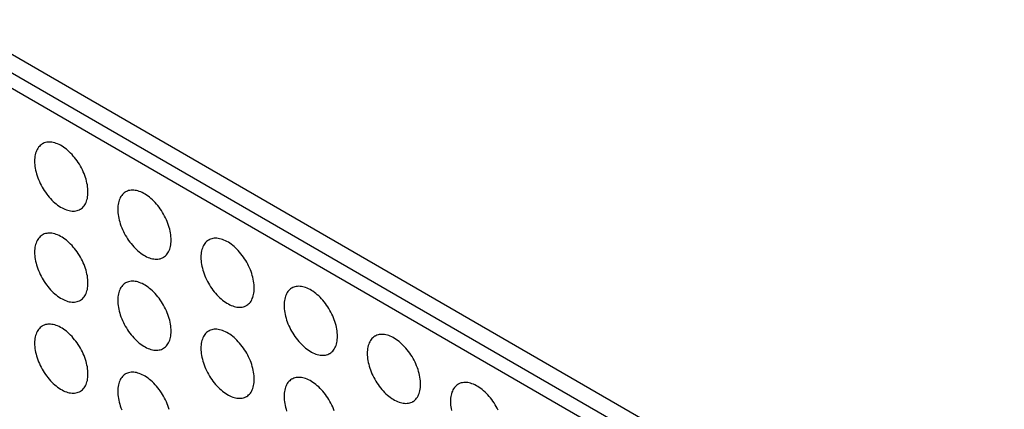
# Model space of a CAD drawing. Units: millimetres. Extents: x -43 to 55, y -209 to 86.
# Drawn here: x -15 to 11, y -24 to -13 of the extents above; entities that cross this region are included whole.
import ezdxf

# ---------------------------------------------------------------- set-up
doc = ezdxf.new("R2010")
doc.units = ezdxf.units.MM
doc.header["$LTSCALE"] = 16.335
doc.layers.add('ASSI', color=7, linetype='CONTINUOUS')

msp = doc.modelspace()

# ---------------------------------------------------------------- linework, layer by layer
at = {"layer": 'ASSI', "color": 7, "linetype": 'CONTINUOUS'}
for p, q in [((13.612, -30.577), (-16.44, -13.226)), ((13.965, -31.271), (-16.087, -13.92)), ((13.612, -31.476), (-16.44, -14.124))]:
    msp.add_line(p, q, dxfattribs=at)
for points in [[(-14.029, -16.51), (-14.036, -16.514), (-14.063, -16.532), (-14.087, -16.553), (-14.11, -16.576), (-14.132, -16.601), (-14.151, -16.629), (-14.169, -16.659), (-14.185, -16.691), (-14.198, -16.725), (-14.21, -16.761), (-14.219, -16.799), (-14.227, -16.839), (-14.232, -16.881), (-14.235, -16.923), (-14.236, -16.968)], [(-12.822, -17.785), (-12.823, -17.739), (-12.827, -17.692), (-12.832, -17.645), (-12.839, -17.596), (-12.849, -17.547), (-12.861, -17.497), (-12.874, -17.447), (-12.89, -17.397), (-12.907, -17.347), (-12.927, -17.297), (-12.948, -17.247), (-12.971, -17.197), (-12.996, -17.148), (-13.023, -17.1), (-13.05, -17.052), (-13.08, -17.006), (-13.111, -16.96), (-13.143, -16.916), (-13.176, -16.873), (-13.21, -16.832), (-13.245, -16.793), (-13.281, -16.755), (-13.318, -16.719), (-13.356, -16.685), (-13.394, -16.653), (-13.432, -16.624), (-13.471, -16.596), (-13.51, -16.571), (-13.549, -16.549), (-13.588, -16.529), (-13.626, -16.512), (-13.665, -16.497), (-13.703, -16.485), (-13.74, -16.475), (-13.777, -16.469), (-13.813, -16.465), (-13.849, -16.463), (-13.883, -16.465), (-13.916, -16.469), (-13.948, -16.477), (-13.979, -16.487), (-14.008, -16.499), (-14.029, -16.51)], [(-14.236, -16.968), (-14.235, -17.014), (-14.232, -17.061), (-14.227, -17.108), (-14.219, -17.156), (-14.21, -17.206), (-14.198, -17.255), (-14.185, -17.305), (-14.169, -17.356), (-14.151, -17.406), (-14.132, -17.456), (-14.11, -17.506), (-14.087, -17.556), (-14.063, -17.605), (-14.036, -17.653), (-14.008, -17.7), (-13.979, -17.747), (-13.948, -17.792), (-13.916, -17.837), (-13.883, -17.879), (-13.849, -17.92), (-13.813, -17.96), (-13.777, -17.998), (-13.74, -18.034), (-13.703, -18.068), (-13.665, -18.099), (-13.626, -18.129), (-13.588, -18.156), (-13.549, -18.181), (-13.51, -18.204), (-13.471, -18.224), (-13.432, -18.241), (-13.394, -18.256), (-13.356, -18.268), (-13.318, -18.277), (-13.281, -18.284), (-13.245, -18.288), (-13.21, -18.289), (-13.176, -18.288), (-13.143, -18.283), (-13.111, -18.276), (-13.08, -18.266), (-13.05, -18.254), (-13.029, -18.242)], [(-13.029, -18.242), (-13.023, -18.238), (-12.996, -18.22), (-12.971, -18.2), (-12.948, -18.177), (-12.927, -18.152), (-12.907, -18.124), (-12.89, -18.094), (-12.874, -18.062), (-12.861, -18.028), (-12.849, -17.991), (-12.839, -17.953), (-12.832, -17.913), (-12.827, -17.872), (-12.823, -17.829), (-12.822, -17.785)], [(-11.827, -17.782), (-11.833, -17.786), (-11.86, -17.804), (-11.885, -17.824), (-11.908, -17.847), (-11.929, -17.873), (-11.948, -17.9), (-11.966, -17.93), (-11.982, -17.963), (-11.995, -17.997), (-12.007, -18.033), (-12.017, -18.071), (-12.024, -18.111), (-12.029, -18.152), (-12.033, -18.195), (-12.034, -18.24)], [(-10.62, -19.056), (-10.621, -19.011), (-10.624, -18.964), (-10.629, -18.916), (-10.637, -18.868), (-10.646, -18.819), (-10.658, -18.769), (-10.671, -18.719), (-10.687, -18.669), (-10.705, -18.619), (-10.724, -18.568), (-10.746, -18.518), (-10.769, -18.469), (-10.793, -18.42), (-10.82, -18.371), (-10.848, -18.324), (-10.877, -18.277), (-10.908, -18.232), (-10.94, -18.188), (-10.973, -18.145), (-11.007, -18.104), (-11.043, -18.064), (-11.079, -18.027), (-11.116, -17.991), (-11.153, -17.957), (-11.191, -17.925), (-11.23, -17.895), (-11.268, -17.868), (-11.307, -17.843), (-11.346, -17.821), (-11.385, -17.801), (-11.424, -17.783), (-11.462, -17.769), (-11.5, -17.756), (-11.538, -17.747), (-11.575, -17.74), (-11.611, -17.736), (-11.646, -17.735), (-11.68, -17.737), (-11.713, -17.741), (-11.745, -17.748), (-11.776, -17.758), (-11.806, -17.771), (-11.827, -17.782)], [(-12.034, -18.24), (-12.033, -18.286), (-12.029, -18.332), (-12.024, -18.38), (-12.017, -18.428), (-12.007, -18.477), (-11.995, -18.527), (-11.982, -18.577), (-11.966, -18.627), (-11.948, -18.678), (-11.929, -18.728), (-11.908, -18.778), (-11.885, -18.827), (-11.86, -18.876), (-11.833, -18.925), (-11.806, -18.972), (-11.776, -19.019), (-11.745, -19.064), (-11.713, -19.108), (-11.68, -19.151), (-11.646, -19.192), (-11.611, -19.232), (-11.575, -19.27), (-11.538, -19.306), (-11.5, -19.339), (-11.462, -19.371), (-11.424, -19.401), (-11.385, -19.428), (-11.346, -19.453), (-11.307, -19.476), (-11.268, -19.496), (-11.23, -19.513), (-11.191, -19.528), (-11.153, -19.54), (-11.116, -19.549), (-11.079, -19.556), (-11.043, -19.56), (-11.007, -19.561), (-10.973, -19.559), (-10.94, -19.555), (-10.908, -19.548), (-10.877, -19.538), (-10.848, -19.525), (-10.827, -19.514)], [(-14.029, -18.919), (-14.036, -18.923), (-14.063, -18.941), (-14.087, -18.961), (-14.11, -18.984), (-14.132, -19.01), (-14.151, -19.037), (-14.169, -19.067), (-14.185, -19.099), (-14.198, -19.134), (-14.21, -19.17), (-14.219, -19.208), (-14.227, -19.248), (-14.232, -19.289), (-14.235, -19.332), (-14.236, -19.377)], [(-12.822, -20.193), (-12.823, -20.147), (-12.827, -20.101), (-12.832, -20.053), (-12.839, -20.005), (-12.849, -19.956), (-12.861, -19.906), (-12.874, -19.856), (-12.89, -19.806), (-12.907, -19.755), (-12.927, -19.705), (-12.948, -19.655), (-12.971, -19.606), (-12.996, -19.557), (-13.023, -19.508), (-13.05, -19.461), (-13.08, -19.414), (-13.111, -19.369), (-13.143, -19.325), (-13.176, -19.282), (-13.21, -19.241), (-13.245, -19.201), (-13.281, -19.163), (-13.318, -19.127), (-13.356, -19.094), (-13.394, -19.062), (-13.432, -19.032), (-13.471, -19.005), (-13.51, -18.98), (-13.549, -18.957), (-13.588, -18.937), (-13.626, -18.92), (-13.665, -18.905), (-13.703, -18.893), (-13.74, -18.884), (-13.777, -18.877), (-13.813, -18.873), (-13.849, -18.872), (-13.883, -18.874), (-13.916, -18.878), (-13.948, -18.885), (-13.979, -18.895), (-14.008, -18.908), (-14.029, -18.919)], [(-8.417, -20.328), (-8.418, -20.282), (-8.421, -20.236), (-8.426, -20.188), (-8.434, -20.14), (-8.443, -20.091), (-8.455, -20.041), (-8.469, -19.991), (-8.484, -19.941), (-8.502, -19.89), (-8.521, -19.84), (-8.543, -19.79), (-8.566, -19.741), (-8.591, -19.692), (-8.617, -19.643), (-8.645, -19.596), (-8.674, -19.549), (-8.705, -19.504), (-8.737, -19.46), (-8.77, -19.417), (-8.805, -19.376), (-8.84, -19.336), (-8.876, -19.299), (-8.913, -19.263), (-8.95, -19.229), (-8.988, -19.197), (-9.027, -19.167), (-9.065, -19.14), (-9.104, -19.115), (-9.143, -19.093), (-9.182, -19.073), (-9.221, -19.055), (-9.259, -19.04), (-9.297, -19.028), (-9.335, -19.019), (-9.372, -19.012), (-9.408, -19.008), (-9.443, -19.007), (-9.477, -19.009), (-9.511, -19.013), (-9.543, -19.02), (-9.573, -19.03), (-9.603, -19.043), (-9.624, -19.054)], [(-10.827, -19.514), (-10.82, -19.51), (-10.793, -19.492), (-10.769, -19.472), (-10.746, -19.449), (-10.724, -19.423), (-10.705, -19.396), (-10.687, -19.366), (-10.671, -19.334), (-10.658, -19.299), (-10.646, -19.263), (-10.637, -19.225), (-10.629, -19.185), (-10.624, -19.144), (-10.621, -19.101), (-10.62, -19.056)], [(-9.624, -19.054), (-9.631, -19.058), (-9.657, -19.076), (-9.682, -19.096), (-9.705, -19.119), (-9.726, -19.145), (-9.746, -19.172), (-9.763, -19.202), (-9.779, -19.235), (-9.793, -19.269), (-9.804, -19.305), (-9.814, -19.343), (-9.821, -19.383), (-9.827, -19.424), (-9.83, -19.467), (-9.831, -19.512)], [(-14.236, -19.377), (-14.235, -19.422), (-14.232, -19.469), (-14.227, -19.517), (-14.219, -19.565), (-14.21, -19.614), (-14.198, -19.664), (-14.185, -19.714), (-14.169, -19.764), (-14.151, -19.814), (-14.132, -19.865), (-14.11, -19.915), (-14.087, -19.964), (-14.063, -20.013), (-14.036, -20.062), (-14.008, -20.109), (-13.979, -20.156), (-13.948, -20.201), (-13.916, -20.245), (-13.883, -20.288), (-13.849, -20.329), (-13.813, -20.369), (-13.777, -20.406), (-13.74, -20.442), (-13.703, -20.476), (-13.665, -20.508), (-13.626, -20.538), (-13.588, -20.565), (-13.549, -20.59), (-13.51, -20.612), (-13.471, -20.632), (-13.432, -20.65), (-13.394, -20.664), (-13.356, -20.677), (-13.318, -20.686), (-13.281, -20.693), (-13.245, -20.697), (-13.21, -20.698), (-13.176, -20.696), (-13.143, -20.692), (-13.111, -20.685), (-13.08, -20.675), (-13.05, -20.662), (-13.029, -20.651)], [(-9.831, -19.512), (-9.83, -19.558), (-9.827, -19.604), (-9.821, -19.652), (-9.814, -19.7), (-9.804, -19.749), (-9.793, -19.799), (-9.779, -19.849), (-9.763, -19.899), (-9.746, -19.95), (-9.726, -20), (-9.705, -20.05), (-9.682, -20.099), (-9.657, -20.148), (-9.631, -20.197), (-9.603, -20.244), (-9.573, -20.291), (-9.543, -20.336), (-9.511, -20.38), (-9.477, -20.423), (-9.443, -20.464), (-9.408, -20.504), (-9.372, -20.541), (-9.335, -20.577), (-9.297, -20.611), (-9.259, -20.643), (-9.221, -20.673), (-9.182, -20.7), (-9.143, -20.725), (-9.104, -20.747), (-9.065, -20.767), (-9.027, -20.785), (-8.988, -20.8), (-8.95, -20.812), (-8.913, -20.821), (-8.876, -20.828), (-8.84, -20.832), (-8.805, -20.833), (-8.77, -20.831), (-8.737, -20.827), (-8.705, -20.82), (-8.674, -20.81), (-8.645, -20.797), (-8.624, -20.786)], [(-13.029, -20.651), (-13.023, -20.647), (-12.996, -20.629), (-12.971, -20.609), (-12.948, -20.586), (-12.927, -20.56), (-12.907, -20.533), (-12.89, -20.503), (-12.874, -20.47), (-12.861, -20.436), (-12.849, -20.4), (-12.839, -20.362), (-12.832, -20.322), (-12.827, -20.281), (-12.823, -20.238), (-12.822, -20.193)], [(-11.827, -20.191), (-11.833, -20.195), (-11.86, -20.213), (-11.885, -20.233), (-11.908, -20.256), (-11.929, -20.281), (-11.948, -20.309), (-11.966, -20.339), (-11.982, -20.371), (-11.995, -20.405), (-12.007, -20.442), (-12.017, -20.48), (-12.024, -20.52), (-12.029, -20.561), (-12.033, -20.604), (-12.034, -20.648)], [(-10.62, -21.465), (-10.621, -21.419), (-10.624, -21.373), (-10.629, -21.325), (-10.637, -21.277), (-10.646, -21.227), (-10.658, -21.178), (-10.671, -21.128), (-10.687, -21.077), (-10.705, -21.027), (-10.724, -20.977), (-10.746, -20.927), (-10.769, -20.877), (-10.793, -20.828), (-10.82, -20.78), (-10.848, -20.733), (-10.877, -20.686), (-10.908, -20.641), (-10.94, -20.597), (-10.973, -20.554), (-11.007, -20.513), (-11.043, -20.473), (-11.079, -20.435), (-11.116, -20.399), (-11.153, -20.365), (-11.191, -20.334), (-11.23, -20.304), (-11.268, -20.277), (-11.307, -20.252), (-11.346, -20.229), (-11.385, -20.209), (-11.424, -20.192), (-11.462, -20.177), (-11.5, -20.165), (-11.538, -20.156), (-11.575, -20.149), (-11.611, -20.145), (-11.646, -20.144), (-11.68, -20.146), (-11.713, -20.15), (-11.745, -20.157), (-11.776, -20.167), (-11.806, -20.18), (-11.827, -20.191)], [(-8.624, -20.786), (-8.617, -20.782), (-8.591, -20.764), (-8.566, -20.744), (-8.543, -20.721), (-8.521, -20.695), (-8.502, -20.668), (-8.484, -20.638), (-8.469, -20.605), (-8.455, -20.571), (-8.443, -20.535), (-8.434, -20.497), (-8.426, -20.457), (-8.421, -20.416), (-8.418, -20.373), (-8.417, -20.328)], [(-7.421, -20.326), (-7.428, -20.33), (-7.454, -20.348), (-7.479, -20.368), (-7.502, -20.391), (-7.524, -20.416), (-7.543, -20.444), (-7.561, -20.474), (-7.576, -20.506), (-7.59, -20.541), (-7.602, -20.577), (-7.611, -20.615), (-7.619, -20.655), (-7.624, -20.696), (-7.627, -20.739), (-7.628, -20.784)], [(-6.214, -21.6), (-6.215, -21.554), (-6.218, -21.508), (-6.224, -21.46), (-6.231, -21.412), (-6.241, -21.362), (-6.252, -21.313), (-6.266, -21.263), (-6.282, -21.213), (-6.299, -21.162), (-6.319, -21.112), (-6.34, -21.062), (-6.363, -21.013), (-6.388, -20.964), (-6.414, -20.915), (-6.442, -20.868), (-6.472, -20.821), (-6.502, -20.776), (-6.534, -20.732), (-6.568, -20.689), (-6.602, -20.648), (-6.637, -20.608), (-6.673, -20.57), (-6.71, -20.534), (-6.748, -20.501), (-6.786, -20.469), (-6.824, -20.439), (-6.863, -20.412), (-6.902, -20.387), (-6.941, -20.364), (-6.979, -20.344), (-7.018, -20.327), (-7.057, -20.312), (-7.095, -20.3), (-7.132, -20.291), (-7.169, -20.284), (-7.205, -20.28), (-7.24, -20.279), (-7.275, -20.281), (-7.308, -20.285), (-7.34, -20.292), (-7.371, -20.302), (-7.4, -20.315), (-7.421, -20.326)], [(-12.034, -20.648), (-12.033, -20.694), (-12.029, -20.741), (-12.024, -20.788), (-12.017, -20.837), (-12.007, -20.886), (-11.995, -20.936), (-11.982, -20.986), (-11.966, -21.036), (-11.948, -21.086), (-11.929, -21.136), (-11.908, -21.186), (-11.885, -21.236), (-11.86, -21.285), (-11.833, -21.333), (-11.806, -21.381), (-11.776, -21.427), (-11.745, -21.473), (-11.713, -21.517), (-11.68, -21.56), (-11.646, -21.601), (-11.611, -21.64), (-11.575, -21.678), (-11.538, -21.714), (-11.5, -21.748), (-11.462, -21.78), (-11.424, -21.809), (-11.385, -21.837), (-11.346, -21.862), (-11.307, -21.884), (-11.268, -21.904), (-11.23, -21.922), (-11.191, -21.936), (-11.153, -21.948), (-11.116, -21.958), (-11.079, -21.965), (-11.043, -21.968), (-11.007, -21.97), (-10.973, -21.968), (-10.94, -21.964), (-10.908, -21.956), (-10.877, -21.947), (-10.848, -21.934), (-10.827, -21.923)], [(-7.628, -20.784), (-7.627, -20.829), (-7.624, -20.876), (-7.619, -20.924), (-7.611, -20.972), (-7.602, -21.021), (-7.59, -21.071), (-7.576, -21.121), (-7.561, -21.171), (-7.543, -21.221), (-7.524, -21.272), (-7.502, -21.322), (-7.479, -21.371), (-7.454, -21.42), (-7.428, -21.469), (-7.4, -21.516), (-7.371, -21.562), (-7.34, -21.608), (-7.308, -21.652), (-7.275, -21.695), (-7.24, -21.736), (-7.205, -21.776), (-7.169, -21.813), (-7.132, -21.849), (-7.095, -21.883), (-7.057, -21.915), (-7.018, -21.945), (-6.979, -21.972), (-6.941, -21.997), (-6.902, -22.019), (-6.863, -22.039), (-6.824, -22.057), (-6.786, -22.071), (-6.748, -22.084), (-6.71, -22.093), (-6.673, -22.1), (-6.637, -22.104), (-6.602, -22.105), (-6.568, -22.103), (-6.534, -22.099), (-6.502, -22.092), (-6.472, -22.082), (-6.442, -22.069), (-6.421, -22.058)], [(-14.029, -21.327), (-14.036, -21.332), (-14.063, -21.349), (-14.087, -21.37), (-14.11, -21.393), (-14.132, -21.418), (-14.151, -21.446), (-14.169, -21.476), (-14.185, -21.508), (-14.198, -21.542), (-14.21, -21.578), (-14.219, -21.617), (-14.227, -21.656), (-14.232, -21.698), (-14.235, -21.741), (-14.236, -21.785)], [(-12.822, -22.602), (-12.823, -22.556), (-12.827, -22.509), (-12.832, -22.462), (-12.839, -22.413), (-12.849, -22.364), (-12.861, -22.315), (-12.874, -22.265), (-12.89, -22.214), (-12.907, -22.164), (-12.927, -22.114), (-12.948, -22.064), (-12.971, -22.014), (-12.996, -21.965), (-13.023, -21.917), (-13.05, -21.869), (-13.08, -21.823), (-13.111, -21.777), (-13.143, -21.733), (-13.176, -21.691), (-13.21, -21.649), (-13.245, -21.61), (-13.281, -21.572), (-13.318, -21.536), (-13.356, -21.502), (-13.394, -21.47), (-13.432, -21.441), (-13.471, -21.414), (-13.51, -21.389), (-13.549, -21.366), (-13.588, -21.346), (-13.626, -21.329), (-13.665, -21.314), (-13.703, -21.302), (-13.74, -21.292), (-13.777, -21.286), (-13.813, -21.282), (-13.849, -21.281), (-13.883, -21.282), (-13.916, -21.287), (-13.948, -21.294), (-13.979, -21.304), (-14.008, -21.316), (-14.029, -21.327)], [(-10.827, -21.923), (-10.82, -21.919), (-10.793, -21.901), (-10.769, -21.88), (-10.746, -21.857), (-10.724, -21.832), (-10.705, -21.804), (-10.687, -21.774), (-10.671, -21.742), (-10.658, -21.708), (-10.646, -21.672), (-10.637, -21.634), (-10.629, -21.594), (-10.624, -21.553), (-10.621, -21.51), (-10.62, -21.465)], [(-9.624, -21.463), (-9.631, -21.467), (-9.657, -21.485), (-9.682, -21.505), (-9.705, -21.528), (-9.726, -21.553), (-9.746, -21.581), (-9.763, -21.611), (-9.779, -21.643), (-9.793, -21.677), (-9.804, -21.714), (-9.814, -21.752), (-9.821, -21.791), (-9.827, -21.833), (-9.83, -21.876), (-9.831, -21.92)], [(-8.417, -22.737), (-8.418, -22.691), (-8.421, -22.644), (-8.426, -22.597), (-8.434, -22.548), (-8.443, -22.499), (-8.455, -22.45), (-8.469, -22.4), (-8.484, -22.349), (-8.502, -22.299), (-8.521, -22.249), (-8.543, -22.199), (-8.566, -22.149), (-8.591, -22.1), (-8.617, -22.052), (-8.645, -22.004), (-8.674, -21.958), (-8.705, -21.912), (-8.737, -21.868), (-8.77, -21.826), (-8.805, -21.784), (-8.84, -21.745), (-8.876, -21.707), (-8.913, -21.671), (-8.95, -21.637), (-8.988, -21.606), (-9.027, -21.576), (-9.065, -21.549), (-9.104, -21.524), (-9.143, -21.501), (-9.182, -21.481), (-9.221, -21.464), (-9.259, -21.449), (-9.297, -21.437), (-9.335, -21.427), (-9.372, -21.421), (-9.408, -21.417), (-9.443, -21.416), (-9.477, -21.417), (-9.511, -21.422), (-9.543, -21.429), (-9.573, -21.439), (-9.603, -21.451), (-9.624, -21.463)], [(-6.421, -22.058), (-6.414, -22.054), (-6.388, -22.036), (-6.363, -22.016), (-6.34, -21.993), (-6.319, -21.967), (-6.299, -21.939), (-6.282, -21.91), (-6.266, -21.877), (-6.252, -21.843), (-6.241, -21.807), (-6.231, -21.769), (-6.224, -21.729), (-6.218, -21.688), (-6.215, -21.645), (-6.214, -21.6)], [(-5.218, -21.598), (-5.225, -21.602), (-5.252, -21.62), (-5.276, -21.64), (-5.299, -21.663), (-5.321, -21.688), (-5.34, -21.716), (-5.358, -21.746), (-5.373, -21.778), (-5.387, -21.812), (-5.399, -21.849), (-5.408, -21.887), (-5.416, -21.927), (-5.421, -21.968), (-5.424, -22.011), (-5.425, -22.055)], [(-4.011, -22.872), (-4.012, -22.826), (-4.016, -22.779), (-4.021, -22.732), (-4.028, -22.684), (-4.038, -22.634), (-4.05, -22.585), (-4.063, -22.535), (-4.079, -22.484), (-4.096, -22.434), (-4.116, -22.384), (-4.137, -22.334), (-4.16, -22.284), (-4.185, -22.235), (-4.212, -22.187), (-4.239, -22.139), (-4.269, -22.093), (-4.3, -22.048), (-4.332, -22.003), (-4.365, -21.961), (-4.399, -21.919), (-4.434, -21.88), (-4.47, -21.842), (-4.507, -21.806), (-4.545, -21.772), (-4.583, -21.741), (-4.621, -21.711), (-4.66, -21.684), (-4.699, -21.659), (-4.738, -21.636), (-4.777, -21.616), (-4.815, -21.599), (-4.854, -21.584), (-4.892, -21.572), (-4.929, -21.563), (-4.966, -21.556), (-5.002, -21.552), (-5.038, -21.551), (-5.072, -21.552), (-5.105, -21.557), (-5.137, -21.564), (-5.168, -21.574), (-5.197, -21.586), (-5.218, -21.598)], [(-14.236, -21.785), (-14.235, -21.831), (-14.232, -21.878), (-14.227, -21.925), (-14.219, -21.974), (-14.21, -22.023), (-14.198, -22.072), (-14.185, -22.122), (-14.169, -22.173), (-14.151, -22.223), (-14.132, -22.273), (-14.11, -22.323), (-14.087, -22.373), (-14.063, -22.422), (-14.036, -22.47), (-14.008, -22.518), (-13.979, -22.564), (-13.948, -22.61), (-13.916, -22.654), (-13.883, -22.696), (-13.849, -22.738), (-13.813, -22.777), (-13.777, -22.815), (-13.74, -22.851), (-13.703, -22.885), (-13.665, -22.916), (-13.626, -22.946), (-13.588, -22.973), (-13.549, -22.998), (-13.51, -23.021), (-13.471, -23.041), (-13.432, -23.058), (-13.394, -23.073), (-13.356, -23.085), (-13.318, -23.095), (-13.281, -23.101), (-13.245, -23.105), (-13.21, -23.106), (-13.176, -23.105), (-13.143, -23.1), (-13.111, -23.093), (-13.08, -23.083), (-13.05, -23.071), (-13.029, -23.059)], [(-9.831, -21.92), (-9.83, -21.966), (-9.827, -22.013), (-9.821, -22.06), (-9.814, -22.109), (-9.804, -22.158), (-9.793, -22.208), (-9.779, -22.258), (-9.763, -22.308), (-9.746, -22.358), (-9.726, -22.408), (-9.705, -22.458), (-9.682, -22.508), (-9.657, -22.557), (-9.631, -22.605), (-9.603, -22.653), (-9.573, -22.699), (-9.543, -22.745), (-9.511, -22.789), (-9.477, -22.831), (-9.443, -22.873), (-9.408, -22.912), (-9.372, -22.95), (-9.335, -22.986), (-9.297, -23.02), (-9.259, -23.052), (-9.221, -23.081), (-9.182, -23.109), (-9.143, -23.133), (-9.104, -23.156), (-9.065, -23.176), (-9.027, -23.193), (-8.988, -23.208), (-8.95, -23.22), (-8.913, -23.23), (-8.876, -23.236), (-8.84, -23.24), (-8.805, -23.241), (-8.77, -23.24), (-8.737, -23.235), (-8.705, -23.228), (-8.674, -23.218), (-8.645, -23.206), (-8.624, -23.195)], [(-5.425, -22.055), (-5.424, -22.101), (-5.421, -22.148), (-5.416, -22.195), (-5.408, -22.244), (-5.399, -22.293), (-5.387, -22.343), (-5.373, -22.393), (-5.358, -22.443), (-5.34, -22.493), (-5.321, -22.543), (-5.299, -22.593), (-5.276, -22.643), (-5.252, -22.692), (-5.225, -22.74), (-5.197, -22.788), (-5.168, -22.834), (-5.137, -22.88), (-5.105, -22.924), (-5.072, -22.967), (-5.038, -23.008), (-5.002, -23.047), (-4.966, -23.085), (-4.929, -23.121), (-4.892, -23.155), (-4.854, -23.187), (-4.815, -23.216), (-4.777, -23.244), (-4.738, -23.269), (-4.699, -23.291), (-4.66, -23.311), (-4.621, -23.328), (-4.583, -23.343), (-4.545, -23.355), (-4.507, -23.365), (-4.47, -23.371), (-4.434, -23.375), (-4.399, -23.377), (-4.365, -23.375), (-4.332, -23.371), (-4.3, -23.363), (-4.269, -23.353), (-4.239, -23.341), (-4.218, -23.33)], [(-13.029, -23.059), (-13.023, -23.055), (-12.996, -23.038), (-12.971, -23.017), (-12.948, -22.994), (-12.927, -22.969), (-12.907, -22.941), (-12.89, -22.911), (-12.874, -22.879), (-12.861, -22.845), (-12.849, -22.809), (-12.839, -22.77), (-12.832, -22.731), (-12.827, -22.689), (-12.823, -22.646), (-12.822, -22.602)], [(-11.827, -22.599), (-11.833, -22.603), (-11.86, -22.621), (-11.885, -22.642), (-11.908, -22.665), (-11.929, -22.69), (-11.948, -22.718), (-11.966, -22.748), (-11.982, -22.78), (-11.995, -22.814), (-12.007, -22.85), (-12.017, -22.888), (-12.024, -22.928), (-12.029, -22.97), (-12.033, -23.012), (-12.034, -23.057)], [(-10.671, -23.536), (-10.687, -23.486), (-10.705, -23.436), (-10.724, -23.386), (-10.746, -23.336), (-10.769, -23.286), (-10.793, -23.237), (-10.82, -23.189), (-10.848, -23.141), (-10.877, -23.095), (-10.908, -23.049), (-10.94, -23.005), (-10.973, -22.962), (-11.007, -22.921), (-11.043, -22.882), (-11.079, -22.844), (-11.116, -22.808), (-11.153, -22.774), (-11.191, -22.742), (-11.23, -22.713), (-11.268, -22.685), (-11.307, -22.66), (-11.346, -22.638), (-11.385, -22.618), (-11.424, -22.601), (-11.462, -22.586), (-11.5, -22.574), (-11.538, -22.564), (-11.575, -22.558), (-11.611, -22.554), (-11.646, -22.552), (-11.68, -22.554), (-11.713, -22.558), (-11.745, -22.566), (-11.776, -22.576), (-11.806, -22.588), (-11.827, -22.599)], [(-6.299, -23.571), (-6.319, -23.521), (-6.34, -23.471), (-6.363, -23.421), (-6.388, -23.372), (-6.414, -23.324), (-6.442, -23.276), (-6.472, -23.23), (-6.502, -23.184), (-6.534, -23.14), (-6.568, -23.098), (-6.602, -23.056), (-6.637, -23.017), (-6.673, -22.979), (-6.71, -22.943), (-6.748, -22.909), (-6.786, -22.877), (-6.824, -22.848), (-6.863, -22.82), (-6.902, -22.796), (-6.941, -22.773), (-6.979, -22.753), (-7.018, -22.736), (-7.057, -22.721), (-7.095, -22.709), (-7.132, -22.699), (-7.169, -22.693), (-7.205, -22.689), (-7.24, -22.688), (-7.275, -22.689), (-7.308, -22.694), (-7.34, -22.701), (-7.371, -22.711), (-7.4, -22.723), (-7.421, -22.734)], [(-8.624, -23.195), (-8.617, -23.191), (-8.591, -23.173), (-8.566, -23.152), (-8.543, -23.129), (-8.521, -23.104), (-8.502, -23.076), (-8.484, -23.046), (-8.469, -23.014), (-8.455, -22.98), (-8.443, -22.944), (-8.434, -22.905), (-8.426, -22.866), (-8.421, -22.824), (-8.418, -22.781), (-8.417, -22.737)], [(-7.421, -22.734), (-7.428, -22.738), (-7.454, -22.756), (-7.479, -22.777), (-7.502, -22.8), (-7.524, -22.825), (-7.543, -22.853), (-7.561, -22.883), (-7.576, -22.915), (-7.59, -22.949), (-7.602, -22.985), (-7.611, -23.024), (-7.619, -23.063), (-7.624, -23.105), (-7.627, -23.148), (-7.628, -23.192)], [(-4.218, -23.33), (-4.212, -23.326), (-4.185, -23.308), (-4.16, -23.287), (-4.137, -23.264), (-4.116, -23.239), (-4.096, -23.211), (-4.079, -23.181), (-4.063, -23.149), (-4.05, -23.115), (-4.038, -23.079), (-4.028, -23.041), (-4.021, -23.001), (-4.016, -22.959), (-4.012, -22.917), (-4.011, -22.872)], [(-3.016, -22.87), (-3.022, -22.874), (-3.049, -22.891), (-3.074, -22.912), (-3.097, -22.935), (-3.118, -22.96), (-3.137, -22.988), (-3.155, -23.018), (-3.171, -23.05), (-3.184, -23.084), (-3.196, -23.12), (-3.206, -23.159), (-3.213, -23.198), (-3.218, -23.24), (-3.222, -23.283), (-3.223, -23.327)], [(-1.958, -23.556), (-1.982, -23.507), (-2.009, -23.459), (-2.037, -23.411), (-2.066, -23.365), (-2.097, -23.319), (-2.129, -23.275), (-2.162, -23.233), (-2.196, -23.191), (-2.232, -23.152), (-2.268, -23.114), (-2.305, -23.078), (-2.342, -23.044), (-2.38, -23.013), (-2.419, -22.983), (-2.457, -22.956), (-2.496, -22.931), (-2.535, -22.908), (-2.574, -22.888), (-2.613, -22.871), (-2.651, -22.856), (-2.689, -22.844), (-2.727, -22.834), (-2.764, -22.828), (-2.8, -22.824), (-2.835, -22.823), (-2.869, -22.824), (-2.902, -22.829), (-2.934, -22.836), (-2.965, -22.846), (-2.995, -22.858), (-3.016, -22.87)], [(-12.034, -23.057), (-12.033, -23.103), (-12.029, -23.15), (-12.024, -23.197), (-12.017, -23.245), (-12.007, -23.295), (-11.995, -23.344), (-11.982, -23.394), (-11.966, -23.445), (-11.948, -23.495), (-11.929, -23.545)], [(-7.628, -23.192), (-7.627, -23.238), (-7.624, -23.285), (-7.619, -23.332), (-7.611, -23.381), (-7.602, -23.43), (-7.59, -23.479), (-7.576, -23.529), (-7.561, -23.58)], [(-3.223, -23.327), (-3.222, -23.373), (-3.218, -23.42), (-3.213, -23.467), (-3.206, -23.516), (-3.196, -23.565)]]:
    msp.add_lwpolyline(points, dxfattribs=at)

doc.saveas('drawing.dxf')
